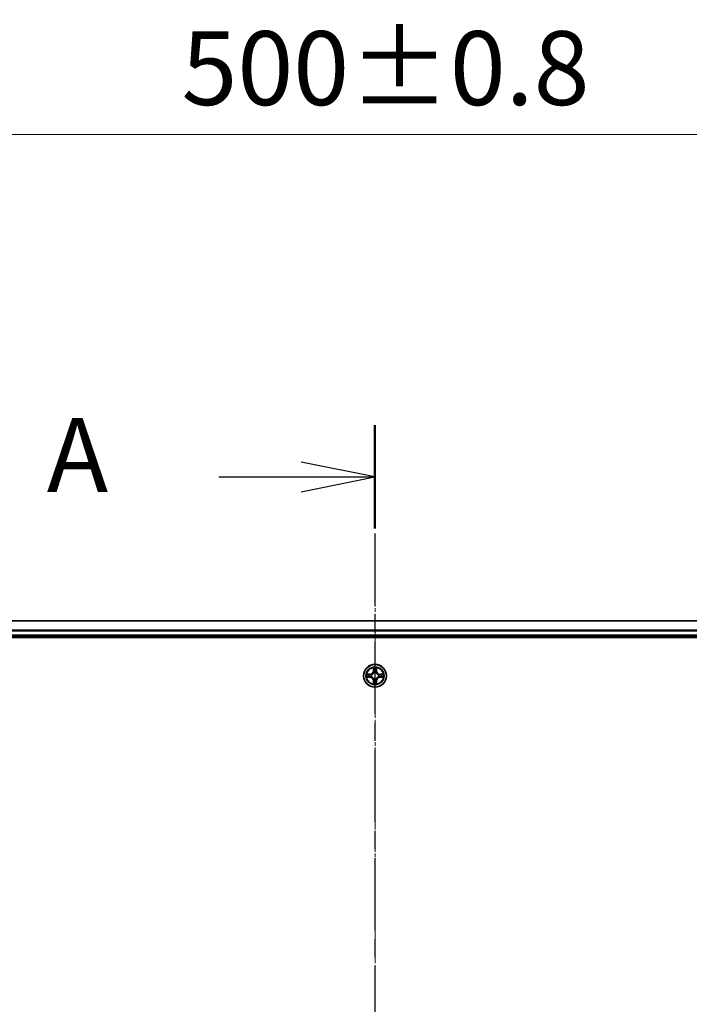
# Model space of a CAD drawing. Units: millimetres. Extents: x 0 to 9108, y 0 to 2108.
# Drawn here: x 1440 to 1610, y 1317 to 1567 of the extents above; entities that cross this region are included whole.
import ezdxf

# ---------------------------------------------------------------- set-up
doc = ezdxf.new("R2010")
doc.units = ezdxf.units.MM
doc.header["$LTSCALE"] = 0.666667
doc.linetypes.add('CHAIN', pattern=[0.3543, 0.2362, -0.0295, 0.0591, -0.0295])
doc.layers.get('Defpoints').update_dxf_attribs({"lineweight": 25})
for name, color, linetype, lineweight in [('Centerline (ISO)', 131, 'Continuous', 18), ('Dimension (ISO)', 7, 'Continuous', 18), ('Dimension (ISO) @ 1', 7, 'Continuous', 18), ('Section Line (ISO)', 7, 'CHAIN', 25), ('Visible (ISO)', 7, 'Continuous', 35), ('Visible Narrow (ISO)', 7, 'Continuous', 25)]:
    doc.layers.add(name, color=color, linetype=linetype, lineweight=lineweight)
doc.styles.add('Note Text (TK)', font='MS PGothic.ttf')
doc.dimstyles.new('Default - Method 1b (TK)', dxfattribs={"dimscale": 0.666667, "dimtxt": 2.5, "dimasz": 2.5, "dimexe": 1, "dimexo": 1.5, "dimgap": 1, "dimtad": 1, "dimtoh": 1, "dimrnd": 1e-08, "dimdsep": 46, "dimtxsty": 'Note Text (TK)', "dimcen": 0.09, "dimdle": 5, "dimclrd": 100, "dimclre": 100, "dimclrt": 7, "dimadec": 1, "dimazin": 1, "dimtfac": 1, "dimtmove": 0, "dimatfit": 3, "dimfxl": 1, "dimtolj": 1, "dimlwd": -1, "dimlwe": -1, "dimarcsym": 0})

# ---------------------------------------------------------------- blocks, each defined once
blk = doc.blocks.new('2dTransSection57')
at = {"layer": 'Section Line (ISO)', "linetype": 'CHAIN', "ltscale": 15.513027}
blk.add_line((182.386, 203.211), (182.386, 150.248), dxfattribs=at)
at = {"layer": 'Section Line (ISO)', "linetype": 'Continuous', "lineweight": 50}
blk.add_line((182.386, 203.211), (182.386, 199.714), dxfattribs=at)
at = {"layer": 'Section Line (ISO)', "linetype": 'Continuous'}
for p, q in [((182.386, 201.462), (179.886, 201.962)), ((177.09, 201.462), (179.886, 201.462)), ((179.886, 201.462), (182.386, 201.462)), ((179.886, 200.962), (182.386, 201.462))]:
    blk.add_line(p, q, dxfattribs=at)
at = {"layer": 'Section Line (ISO)', "insert": (171.269, 200.176), "char_height": 2.5, "attachment_point": 7, "style": 'Note Text (TK)'}
blk.add_mtext('A', dxfattribs=at)
blk = doc.blocks.new('*D29')
at = {"layer": 'Defpoints', "color": 0}
for p in [(1779.81, 1537.95), (1279.81, 1395.45), (1779.81, 1395.45)]:
    blk.add_point(p, dxfattribs=at)
at = {"layer": 'Dimension (ISO)', "color": 100}
for p, q in [((1279.81, 1406.7), (1279.81, 1545.45)), ((1779.81, 1406.7), (1779.81, 1545.45)), ((1298.56, 1537.95), (1761.06, 1537.95))]:
    blk.add_line(p, q, dxfattribs=at)
for points in [[(1298.56, 1541.08), (1298.56, 1534.83), (1279.81, 1537.95)], [(1761.06, 1541.08), (1761.06, 1534.83), (1779.81, 1537.95)]]:
    blk.add_solid(points, dxfattribs=at)
at = {"layer": 'Dimension (ISO)', "color": 7, "insert": (1480.65, 1554.83), "char_height": 18.75, "attachment_point": 4, "style": 'Note Text (TK)'}
blk.add_mtext('\\A1;500±0.8', dxfattribs=at)

msp = doc.modelspace()

# ---------------------------------------------------------------- linework, layer by layer
at = {"layer": 'Centerline (ISO)', "linetype": 'CHAIN', "ltscale": 23.990969}
msp.add_line((1529.81439, 1433.20454), (1529.81439, 1097.70454), dxfattribs=at)
at = {"layer": 'Visible (ISO)'}
for p, q in [((1754.81439, 1414.45454), (1304.81439, 1414.45454)), ((1299.81439, 1410.15454), (1759.81439, 1410.15454)), ((1754.81439, 1410.45454), (1304.81439, 1410.45454))]:
    msp.add_line(p, q, dxfattribs=at)
msp.add_circle((1529.81439, 1400.45454), 2.9, dxfattribs=at)
for start, end in [(102.9365953, 102.9383956), (100.8127167, 100.8132665), (79.1867335, 79.1872833), (77.0616044, 77.0634047), (169.1867335, 169.1872833), (190.8127167, 190.8132665), (167.0616044, 167.0634047), (192.9365953, 192.9383956), (257.0616044, 257.0634047), (259.1867335, 259.1872833), (280.8127167, 280.8132665), (282.9365953, 282.9383956), (12.9365953, 12.9383956), (347.0616044, 347.0634047), (10.8127167, 10.8132665), (349.1867335, 349.1872833)]:
    msp.add_arc((1529.81439, 1400.45454), 1.2295, start, end, dxfattribs=at)
for points, knots in [([(1527.79686, 1400.8439), (1527.79616, 1400.84405), (1527.79546, 1400.84419), (1527.79373, 1400.84455), (1527.7927, 1400.84477), (1527.79167, 1400.84499)], [-0.0002305990761, -0.0002305990761, -0.0002305990761, -0.0002305990761, 0, 0, 0.0003383294466, 0.0003383294466, 0.0003383294466, 0.0003383294466]), ([(1527.79167, 1400.84499), (1527.7926, 1400.84456), (1527.79354, 1400.84412), (1527.79514, 1400.84339), (1527.79581, 1400.84308), (1527.79648, 1400.84277)], [-0.0003383294466, -0.0003383294466, -0.0003383294466, -0.0003383294466, 0, 0, 0.000241517914, 0.000241517914, 0.000241517914, 0.000241517914]), ([(1529.51385, 1402.21325), (1529.51181, 1402.29461), (1529.46583, 1402.38581), (1529.42481, 1402.4754), (1529.42438, 1402.47633), (1529.42394, 1402.47727)], [0, 0, 0, 0, 0.03205597372, 0.03205597372, 0.03239430317, 0.03239430317, 0.03239430317, 0.03239430317]), ([(1529.42394, 1402.47727), (1529.42416, 1402.47624), (1529.42438, 1402.47521), (1529.42655, 1402.46479), (1529.42853, 1402.45538), (1529.43051, 1402.44596)], [-0.032394303167, -0.032394303167, -0.032394303167, -0.032394303167, -0.032055973721, -0.032055973721, -0.028972758337, -0.028972758337, -0.028972758337, -0.028972758337]), ([(1530.20484, 1402.47727), (1530.2044, 1402.47633), (1530.20397, 1402.4754), (1530.20323, 1402.47379), (1530.20293, 1402.47312), (1530.20262, 1402.47246)], [-0.0003383294466, -0.0003383294466, -0.0003383294466, -0.0003383294466, 0, 0, 0.0002415179139, 0.0002415179139, 0.0002415179139, 0.0002415179139]), ([(1530.20375, 1402.47207), (1530.20389, 1402.47277), (1530.20404, 1402.47348), (1530.2044, 1402.47521), (1530.20462, 1402.47624), (1530.20484, 1402.47727)], [-0.0002305990761, -0.0002305990761, -0.0002305990761, -0.0002305990761, 0, 0, 0.0003383294466, 0.0003383294466, 0.0003383294466, 0.0003383294466]), ([(1531.5731, 1400.75508), (1531.65446, 1400.75712), (1531.74566, 1400.8031), (1531.83524, 1400.84412), (1531.83618, 1400.84456), (1531.83711, 1400.84499)], [0, 0, 0, 0, 0.03205597372, 0.03205597372, 0.03239430317, 0.03239430317, 0.03239430317, 0.03239430317]), ([(1531.83711, 1400.84499), (1531.83608, 1400.84477), (1531.83506, 1400.84455), (1531.82464, 1400.84238), (1531.81523, 1400.8404), (1531.80581, 1400.83842)], [-0.032394303167, -0.032394303167, -0.032394303167, -0.032394303167, -0.032055973721, -0.032055973721, -0.028972758337, -0.028972758337, -0.028972758337, -0.028972758337]), ([(1528.05568, 1400.154), (1527.97432, 1400.15197), (1527.88312, 1400.10598), (1527.79354, 1400.06496), (1527.7926, 1400.06453), (1527.79167, 1400.0641)], [0, 0, 0, 0, 0.03205597372, 0.03205597372, 0.03239430317, 0.03239430317, 0.03239430317, 0.03239430317]), ([(1527.79167, 1400.0641), (1527.7927, 1400.06431), (1527.79373, 1400.06453), (1527.80414, 1400.0667), (1527.81355, 1400.06868), (1527.82297, 1400.07066)], [-0.032394303167, -0.032394303167, -0.032394303167, -0.032394303167, -0.032055973721, -0.032055973721, -0.028972758337, -0.028972758337, -0.028972758337, -0.028972758337]), ([(1529.42503, 1398.43701), (1529.42489, 1398.43631), (1529.42474, 1398.43561), (1529.42438, 1398.43388), (1529.42416, 1398.43285), (1529.42394, 1398.43182)], [-0.0002305990761, -0.0002305990761, -0.0002305990761, -0.0002305990761, 0, 0, 0.0003383294466, 0.0003383294466, 0.0003383294466, 0.0003383294466]), ([(1529.42394, 1398.43182), (1529.42438, 1398.43275), (1529.42481, 1398.43369), (1529.42555, 1398.43529), (1529.42585, 1398.43596), (1529.42616, 1398.43663)], [-0.0003383294466, -0.0003383294466, -0.0003383294466, -0.0003383294466, 0, 0, 0.0002415179139, 0.0002415179139, 0.0002415179139, 0.0002415179139]), ([(1530.11493, 1398.69583), (1530.11697, 1398.61447), (1530.16295, 1398.52327), (1530.20397, 1398.43369), (1530.2044, 1398.43275), (1530.20484, 1398.43182)], [0, 0, 0, 0, 0.03205597372, 0.03205597372, 0.03239430317, 0.03239430317, 0.03239430317, 0.03239430317]), ([(1530.20484, 1398.43182), (1530.20462, 1398.43285), (1530.2044, 1398.43388), (1530.20223, 1398.44429), (1530.20025, 1398.4537), (1530.19827, 1398.46313)], [-0.032394303167, -0.032394303167, -0.032394303167, -0.032394303167, -0.032055973721, -0.032055973721, -0.028972758337, -0.028972758337, -0.028972758337, -0.028972758337]), ([(1531.83192, 1400.06518), (1531.83262, 1400.06504), (1531.83332, 1400.06489), (1531.83506, 1400.06453), (1531.83608, 1400.06431), (1531.83711, 1400.0641)], [-0.0002305990761, -0.0002305990761, -0.0002305990761, -0.0002305990761, 0, 0, 0.0003383294466, 0.0003383294466, 0.0003383294466, 0.0003383294466]), ([(1531.83711, 1400.0641), (1531.83618, 1400.06453), (1531.83524, 1400.06496), (1531.83364, 1400.0657), (1531.83297, 1400.066), (1531.8323, 1400.06631)], [-0.0003383294466, -0.0003383294466, -0.0003383294466, -0.0003383294466, 0, 0, 0.000241517914, 0.000241517914, 0.000241517914, 0.000241517914])]:
    msp.add_open_spline(points, degree=3, knots=knots, dxfattribs=at)
for points in [[(1529.43051, 1402.44596), (1529.44912, 1402.35739), (1529.46778, 1402.26757), (1529.46869, 1402.18693)], [(1531.80581, 1400.83842), (1531.71724, 1400.81981), (1531.62742, 1400.80115), (1531.54678, 1400.80024)], [(1527.82297, 1400.07066), (1527.91154, 1400.08927), (1528.00136, 1400.10794), (1528.08201, 1400.10885)], [(1530.19827, 1398.46313), (1530.17966, 1398.55169), (1530.161, 1398.64151), (1530.16009, 1398.72216)]]:
    msp.add_open_spline(points, degree=3, dxfattribs=at)
at = {"layer": 'Visible Narrow (ISO)'}
for p, q in [((1754.81439, 1414.38501), (1304.81439, 1414.38501)), ((1754.81439, 1412.0445), (1304.81439, 1412.0445)), ((1754.81439, 1411.81403), (1304.81439, 1411.81403)), ((1754.81439, 1410.75454), (1304.81439, 1410.75454)), ((1528.57119, 1400.85859), (1527.79167, 1400.84499)), ((1528.08201, 1400.80024), (1528.57206, 1400.80879)), ((1528.57333, 1400.73616), (1528.27143, 1400.7848)), ((1528.57206, 1400.80879), (1528.57119, 1400.85859)), ((1528.57206, 1400.80879), (1528.57333, 1400.73616)), ((1529.42394, 1402.47727), (1529.41034, 1401.69774)), ((1529.46014, 1401.69687), (1529.41034, 1401.69774)), ((1529.46014, 1401.69687), (1529.46869, 1402.18693)), ((1529.46014, 1401.69687), (1529.53277, 1401.6956)), ((1529.48413, 1401.9975), (1529.53277, 1401.6956)), ((1529.57329, 1401.37084), (1529.56786, 1401.39145)), ((1530.06092, 1401.39145), (1530.05549, 1401.37084)), ((1530.09601, 1401.6956), (1530.14465, 1401.9975)), ((1530.16864, 1401.69687), (1530.09601, 1401.6956)), ((1530.16009, 1402.18693), (1530.16864, 1401.69687)), ((1530.16864, 1401.69687), (1530.21844, 1401.69774)), ((1530.21844, 1401.69774), (1530.20484, 1402.47727)), ((1531.05672, 1400.80879), (1531.05545, 1400.73616)), ((1531.35735, 1400.7848), (1531.05545, 1400.73616)), ((1531.05672, 1400.80879), (1531.05759, 1400.85859)), ((1531.05672, 1400.80879), (1531.54678, 1400.80024)), ((1531.83711, 1400.84499), (1531.05759, 1400.85859)), ((1527.79167, 1400.0641), (1528.57119, 1400.05049)), ((1528.57206, 1400.10029), (1528.08201, 1400.10885)), ((1528.27143, 1400.12429), (1528.57333, 1400.17292)), ((1528.57206, 1400.10029), (1528.57119, 1400.05049)), ((1528.57206, 1400.10029), (1528.57333, 1400.17292)), ((1528.87748, 1400.70107), (1528.8981, 1400.69564)), ((1528.8981, 1400.21344), (1528.87748, 1400.20802)), ((1529.46014, 1399.21221), (1529.41034, 1399.21134)), ((1529.41034, 1399.21134), (1529.42394, 1398.43182)), ((1529.46014, 1399.21221), (1529.53277, 1399.21348)), ((1529.46869, 1398.72216), (1529.46014, 1399.21221)), ((1529.53277, 1399.21348), (1529.48413, 1398.91158)), ((1529.56786, 1399.51763), (1529.57329, 1399.53825)), ((1530.05549, 1399.53825), (1530.06092, 1399.51763)), ((1530.14465, 1398.91158), (1530.09601, 1399.21348)), ((1530.16864, 1399.21221), (1530.09601, 1399.21348)), ((1530.16864, 1399.21221), (1530.16009, 1398.72216)), ((1530.16864, 1399.21221), (1530.21844, 1399.21134)), ((1530.20484, 1398.43182), (1530.21844, 1399.21134)), ((1530.73068, 1400.69564), (1530.7513, 1400.70107)), ((1530.7513, 1400.20802), (1530.73068, 1400.21344)), ((1531.05545, 1400.17292), (1531.35735, 1400.12429)), ((1531.05672, 1400.10029), (1531.05545, 1400.17292)), ((1531.54678, 1400.10885), (1531.05672, 1400.10029)), ((1531.05672, 1400.10029), (1531.05759, 1400.05049)), ((1531.05759, 1400.05049), (1531.83711, 1400.0641))]:
    msp.add_line(p, q, dxfattribs=at)
for radius in [2.86769, 2.30915, 2.14146]:
    msp.add_circle((1529.81439, 1400.45454), radius, dxfattribs=at)
for centre, radius, start, end in [((1529.81439, 1400.45454), 2.06006, 169.0745817, 190.9254183), ((1528.55628, 1401.71265), 0.85418, 271, 359), ((1528.55628, 1401.71265), 0.90399, 271, 359), ((1529.81439, 1400.45454), 2.06006, 79.0745817, 100.9254183), ((1529.81439, 1400.45454), 1.61218, 79.6924792, 100.3075208), ((1529.81439, 1400.45454), 0.9688, 75.2580441, 104.7419559), ((1529.81439, 1400.45454), 0.94748, 75.2580441, 104.7419559), ((1531.0725, 1401.71265), 0.90399, 181, 269), ((1531.0725, 1401.71265), 0.85418, 181, 269), ((1529.81439, 1400.45454), 2.06006, 349.0745817, 10.9254183), ((1529.81439, 1400.45454), 1.61218, 169.6924792, 190.3075208), ((1528.55628, 1399.19644), 0.85418, 1, 89), ((1528.55628, 1399.19644), 0.90399, 1, 89), ((1529.81439, 1400.45454), 0.9688, 165.2580441, 194.7419559), ((1529.81439, 1400.45454), 0.94748, 165.2580441, 194.7419559), ((1529.81439, 1400.45454), 2.06006, 259.0745817, 280.9254183), ((1529.81439, 1400.45454), 1.61218, 259.6924792, 280.3075208), ((1529.81439, 1400.45454), 0.9688, 255.2580441, 284.7419559), ((1529.81439, 1400.45454), 0.94748, 255.2580441, 284.7419559), ((1531.0725, 1399.19644), 0.90399, 91, 179), ((1531.0725, 1399.19644), 0.85418, 91, 179), ((1529.81439, 1400.45454), 0.94748, 345.2580441, 14.7419559), ((1529.81439, 1400.45454), 0.9688, 345.2580441, 14.7419559), ((1529.81439, 1400.45454), 1.61218, 349.6924792, 10.3075208)]:
    msp.add_arc(centre, radius, start, end, dxfattribs=at)
for centre, major_axis, ratio, start_param, end_param in [((1528.08287, 1400.75044), (0.002, 0.04996), 0.548506655, 0.104424734, 1.499606902), ((1527.88152, 1400.76537), (0.4402, 0.00194), 0.086733588, 0.48228184, 1.097537717), ((1528.2723, 1400.735), (0.00795, 0.04936), 0.895740182, 0.197319494, 1.552742616), ((1529.5185, 1402.18606), (-0.04996, -0.002), 0.548506655, 4.783578405, 6.178760573), ((1529.50356, 1402.38742), (0.00194, 0.4402), 0.086733588, 2.044054937, 2.659310813), ((1529.53394, 1401.99663), (-0.04936, -0.00795), 0.895740182, 4.730442692, 6.085865813), ((1529.57926, 1401.34813), (-0.04917, 0.00905), 0.876846415, 5.103283132, 6.100893958), ((1529.57926, 1401.34813), (-0.04772, 0.01491), 0.410701226, 4.964497834, 6.187449516), ((1529.58257, 1401.69473), (-0.04936, -0.00795), 0.895720538, 4.734837657, 6.085883608), ((1530.04621, 1401.69473), (0.04936, -0.00795), 0.895720538, 0.197301699, 1.54834765), ((1530.04952, 1401.34813), (0.04772, 0.01491), 0.410701227, 0.095735791, 1.318687473), ((1530.04952, 1401.34813), (0.04917, 0.00905), 0.876846413, 0.18229136, 1.179902188), ((1530.09484, 1401.99663), (0.04936, -0.00795), 0.895740182, 0.197319494, 1.552742616), ((1530.11028, 1402.18606), (0.04996, -0.002), 0.548506655, 0.104424734, 1.499606902), ((1530.12522, 1402.38742), (0.00194, -0.4402), 0.086733588, 0.48228184, 1.097537717), ((1531.74727, 1400.76537), (0.4402, -0.00194), 0.086733588, 2.044054937, 2.659310813), ((1531.35648, 1400.735), (-0.00795, 0.04936), 0.895740182, 4.730442692, 6.085865813), ((1531.54591, 1400.75044), (-0.002, 0.04996), 0.548506655, 4.783578405, 6.178760573), ((1528.08287, 1400.15865), (0.002, -0.04996), 0.548506655, 4.783578405, 6.178760573), ((1527.88152, 1400.14371), (0.4402, -0.00194), 0.086733588, 5.18564759, 5.800903467), ((1528.2723, 1400.17409), (0.00795, -0.04936), 0.895740182, 4.730442692, 6.085865813), ((1528.5742, 1400.68636), (0.00795, 0.04936), 0.895720538, 0.197301699, 1.54834765), ((1528.5742, 1400.22273), (0.00795, -0.04936), 0.895720538, 4.734837657, 6.085883608), ((1528.9208, 1400.68967), (-0.00905, 0.04917), 0.876846413, 0.18229136, 1.179902188), ((1528.9208, 1400.21941), (-0.00905, -0.04917), 0.876846415, 5.103283132, 6.100893958), ((1528.9208, 1400.68967), (-0.01491, 0.04772), 0.410701227, 0.095735791, 1.318687473), ((1528.9208, 1400.21941), (-0.01491, -0.04772), 0.410701226, 4.964497834, 6.187449516), ((1529.50356, 1398.52167), (0.00194, -0.4402), 0.086733588, 3.623874494, 4.239130371), ((1529.5185, 1398.72303), (-0.04996, 0.002), 0.548506655, 0.104424734, 1.499606902), ((1529.53394, 1398.91245), (-0.04936, 0.00795), 0.895740182, 0.197319494, 1.552742616), ((1529.57926, 1399.56095), (-0.04917, -0.00905), 0.876846413, 0.18229136, 1.179902188), ((1529.57926, 1399.56095), (-0.04772, -0.01491), 0.410701227, 0.095735791, 1.318687473), ((1529.58257, 1399.21435), (-0.04936, 0.00795), 0.895720538, 0.197301699, 1.54834765), ((1530.04621, 1399.21435), (0.04936, 0.00795), 0.895720538, 4.734837657, 6.085883608), ((1530.04952, 1399.56095), (0.04772, -0.01491), 0.410701226, 4.964497834, 6.187449516), ((1530.04952, 1399.56095), (0.04917, -0.00905), 0.876846415, 5.103283132, 6.100893958), ((1530.09484, 1398.91245), (0.04936, 0.00795), 0.895740182, 4.730442692, 6.085865813), ((1530.11028, 1398.72303), (0.04996, 0.002), 0.548506655, 4.783578405, 6.178760573), ((1530.12522, 1398.52167), (0.00194, 0.4402), 0.086733588, 5.18564759, 5.800903467), ((1530.70798, 1400.68967), (0.00905, 0.04917), 0.876846415, 5.103283132, 6.100893958), ((1530.70798, 1400.68967), (0.01491, 0.04772), 0.410701226, 4.964497834, 6.187449516), ((1530.70798, 1400.21941), (0.01491, -0.04772), 0.410701227, 0.095735791, 1.318687473), ((1530.70798, 1400.21941), (0.00905, -0.04917), 0.876846413, 0.18229136, 1.179902188), ((1531.05458, 1400.68636), (-0.00795, 0.04936), 0.895720538, 4.734837657, 6.085883608), ((1531.05458, 1400.22273), (-0.00795, -0.04936), 0.895720538, 0.197301699, 1.54834765), ((1531.35648, 1400.17409), (-0.00795, -0.04936), 0.895740182, 0.197319494, 1.552742616), ((1531.74727, 1400.14371), (0.4402, 0.00194), 0.086733588, 3.623874494, 4.239130371), ((1531.54591, 1400.15865), (-0.002, -0.04996), 0.548506655, 0.104424734, 1.499606902)]:
    msp.add_ellipse(centre, major_axis=major_axis, ratio=ratio, start_param=start_param, end_param=end_param, dxfattribs=at)
for points in [[(1527.79648, 1400.84277), (1527.8845, 1400.80241), (1527.97493, 1400.7571), (1528.05568, 1400.75508)], [(1528.08201, 1400.80024), (1527.99342, 1400.80124), (1527.89376, 1400.82366), (1527.79686, 1400.8439)], [(1529.52592, 1402.0407), (1529.51981, 1402.07927), (1529.51569, 1402.13969), (1529.51385, 1402.21325)], [(1529.57435, 1401.73876), (1529.55822, 1401.83941), (1529.54208, 1401.94006), (1529.52592, 1402.0407)], [(1529.53277, 1401.6956), (1529.55089, 1401.58913), (1529.55266, 1401.48013), (1529.53234, 1401.36485)], [(1529.56786, 1401.39145), (1529.59249, 1401.51259), (1529.59227, 1401.62686), (1529.57435, 1401.73876)], [(1530.05444, 1401.73876), (1530.03651, 1401.62686), (1530.03629, 1401.51259), (1530.06092, 1401.39145)], [(1530.10286, 1402.0407), (1530.0867, 1401.94006), (1530.07056, 1401.83941), (1530.05444, 1401.73876)], [(1530.09644, 1401.36485), (1530.07612, 1401.48013), (1530.07789, 1401.58913), (1530.09601, 1401.6956)], [(1530.11493, 1402.21325), (1530.11309, 1402.13969), (1530.10897, 1402.07927), (1530.10286, 1402.0407)], [(1530.20262, 1402.47246), (1530.16226, 1402.38444), (1530.11695, 1402.294), (1530.11493, 1402.21325)], [(1530.16009, 1402.18693), (1530.16109, 1402.27551), (1530.18351, 1402.37517), (1530.20375, 1402.47207)], [(1528.05568, 1400.75508), (1528.12925, 1400.75324), (1528.18967, 1400.74912), (1528.22823, 1400.74301)], [(1528.22823, 1400.16607), (1528.18967, 1400.15996), (1528.12925, 1400.15584), (1528.05568, 1400.154)], [(1528.22823, 1400.74301), (1528.32887, 1400.72686), (1528.42952, 1400.71071), (1528.53017, 1400.69459)], [(1528.53017, 1400.2145), (1528.42952, 1400.19837), (1528.32887, 1400.18223), (1528.22823, 1400.16607)], [(1528.53017, 1400.69459), (1528.64207, 1400.67666), (1528.75634, 1400.67644), (1528.87748, 1400.70107)], [(1528.87748, 1400.20802), (1528.75634, 1400.23264), (1528.64207, 1400.23242), (1528.53017, 1400.2145)], [(1528.90408, 1400.73659), (1528.7888, 1400.71627), (1528.6798, 1400.71804), (1528.57333, 1400.73616)], [(1528.57333, 1400.17292), (1528.6798, 1400.19104), (1528.7888, 1400.19281), (1528.90408, 1400.17249)], [(1529.46869, 1398.72216), (1529.46769, 1398.63357), (1529.44527, 1398.53392), (1529.42503, 1398.43701)], [(1529.42616, 1398.43663), (1529.46652, 1398.52465), (1529.51183, 1398.61508), (1529.51385, 1398.69583)], [(1529.51385, 1398.69583), (1529.51569, 1398.7694), (1529.51981, 1398.82982), (1529.52592, 1398.86838)], [(1529.52592, 1398.86838), (1529.54208, 1398.96902), (1529.55822, 1399.06967), (1529.57435, 1399.17032)], [(1529.53234, 1399.54423), (1529.55266, 1399.42895), (1529.55089, 1399.31995), (1529.53277, 1399.21348)], [(1529.57435, 1399.17032), (1529.59227, 1399.28223), (1529.59249, 1399.39649), (1529.56786, 1399.51763)], [(1530.06092, 1399.51763), (1530.03629, 1399.39649), (1530.03651, 1399.28223), (1530.05444, 1399.17032)], [(1530.05444, 1399.17032), (1530.07056, 1399.06967), (1530.0867, 1398.96902), (1530.10286, 1398.86838)], [(1530.09601, 1399.21348), (1530.07789, 1399.31995), (1530.07612, 1399.42895), (1530.09644, 1399.54423)], [(1530.10286, 1398.86838), (1530.10897, 1398.82982), (1530.11309, 1398.7694), (1530.11493, 1398.69583)], [(1531.05545, 1400.73616), (1530.94898, 1400.71804), (1530.83998, 1400.71627), (1530.7247, 1400.73659)], [(1530.7247, 1400.17249), (1530.83998, 1400.19281), (1530.94898, 1400.19104), (1531.05545, 1400.17292)], [(1530.7513, 1400.70107), (1530.87244, 1400.67644), (1530.98671, 1400.67666), (1531.09861, 1400.69459)], [(1531.09861, 1400.2145), (1530.98671, 1400.23242), (1530.87244, 1400.23264), (1530.7513, 1400.20802)], [(1531.09861, 1400.69459), (1531.19926, 1400.71071), (1531.29991, 1400.72686), (1531.40055, 1400.74301)], [(1531.40055, 1400.16607), (1531.29991, 1400.18223), (1531.19926, 1400.19837), (1531.09861, 1400.2145)], [(1531.40055, 1400.74301), (1531.43911, 1400.74912), (1531.49953, 1400.75324), (1531.5731, 1400.75508)], [(1531.5731, 1400.154), (1531.49953, 1400.15584), (1531.43911, 1400.15996), (1531.40055, 1400.16607)], [(1531.54678, 1400.10885), (1531.63536, 1400.10785), (1531.73502, 1400.08542), (1531.83192, 1400.06518)], [(1531.8323, 1400.06631), (1531.74429, 1400.10667), (1531.65385, 1400.15198), (1531.5731, 1400.154)]]:
    msp.add_open_spline(points, degree=3, dxfattribs=at)
for points, knots in [([(1528.8981, 1400.69564), (1528.98213, 1400.72295), (1529.14788, 1400.79996), (1529.35917, 1400.98344), (1529.49914, 1401.18353), (1529.55281, 1401.30781), (1529.57329, 1401.37084)], [-0.1748660129, -0.1748660129, -0.1748660129, -0.1748660129, -0.1459953088, -0.1171246048, -0.0954715768, -0.0738185488, -0.0738185488, -0.0738185488, -0.0738185488]), ([(1529.53234, 1401.36485), (1529.51373, 1401.3049), (1529.46484, 1401.18679), (1529.33765, 1400.99896), (1529.14163, 1400.83135), (1528.98402, 1400.76141), (1528.90408, 1400.73659)], [0.0738185488, 0.0738185488, 0.0738185488, 0.0738185488, 0.0954715768, 0.1171246048, 0.1459953088, 0.1748660129, 0.1748660129, 0.1748660129, 0.1748660129]), ([(1530.05549, 1401.37084), (1530.0828, 1401.28681), (1530.15981, 1401.12105), (1530.34329, 1400.90976), (1530.54338, 1400.76979), (1530.66766, 1400.71613), (1530.73068, 1400.69564)], [-0.1748660129, -0.1748660129, -0.1748660129, -0.1748660129, -0.1459953088, -0.1171246048, -0.0954715768, -0.0738185488, -0.0738185488, -0.0738185488, -0.0738185488]), ([(1530.7247, 1400.73659), (1530.66475, 1400.7552), (1530.54664, 1400.80409), (1530.3588, 1400.93128), (1530.1912, 1401.1273), (1530.12125, 1401.28491), (1530.09644, 1401.36485)], [0.0738185488, 0.0738185488, 0.0738185488, 0.0738185488, 0.0954715768, 0.1171246048, 0.1459953088, 0.1748660129, 0.1748660129, 0.1748660129, 0.1748660129]), ([(1529.57329, 1399.53825), (1529.54598, 1399.62228), (1529.46897, 1399.78803), (1529.28549, 1399.99932), (1529.0854, 1400.1393), (1528.96112, 1400.19296), (1528.8981, 1400.21344)], [-0.1748660129, -0.1748660129, -0.1748660129, -0.1748660129, -0.1459953088, -0.1171246048, -0.0954715768, -0.0738185488, -0.0738185488, -0.0738185488, -0.0738185488]), ([(1528.90408, 1400.17249), (1528.96403, 1400.15388), (1529.08214, 1400.10499), (1529.26998, 1399.9778), (1529.43758, 1399.78178), (1529.50753, 1399.62417), (1529.53234, 1399.54423)], [0.0738185488, 0.0738185488, 0.0738185488, 0.0738185488, 0.0954715768, 0.1171246048, 0.1459953088, 0.1748660129, 0.1748660129, 0.1748660129, 0.1748660129]), ([(1530.73068, 1400.21344), (1530.64666, 1400.18613), (1530.4809, 1400.10912), (1530.26961, 1399.92564), (1530.12964, 1399.72556), (1530.07598, 1399.60127), (1530.05549, 1399.53825)], [-0.1748660129, -0.1748660129, -0.1748660129, -0.1748660129, -0.1459953088, -0.1171246048, -0.0954715768, -0.0738185488, -0.0738185488, -0.0738185488, -0.0738185488]), ([(1530.09644, 1399.54423), (1530.11505, 1399.60419), (1530.16394, 1399.72229), (1530.29113, 1399.91013), (1530.48715, 1400.07773), (1530.64476, 1400.14768), (1530.7247, 1400.17249)], [0.0738185488, 0.0738185488, 0.0738185488, 0.0738185488, 0.0954715768, 0.1171246048, 0.1459953088, 0.1748660129, 0.1748660129, 0.1748660129, 0.1748660129])]:
    msp.add_open_spline(points, degree=3, knots=knots, dxfattribs=at)

# ---------------------------------------------------------------- block references
at = {"layer": 'Section Line (ISO)', "xscale": 7.5, "yscale": 7.5, "zscale": 7.5}
msp.add_blockref('2dTransSection57', (161.91667, -60), dxfattribs=at)

# ---------------------------------------------------------------- dimensions: what is measured, and where the dimension line sits
at = {"layer": 'Dimension (ISO) @ 1', "color": 100}
dim = msp.add_linear_dim(base=(1779.81439, 1537.95454), p1=(1279.81439, 1395.45454), p2=(1779.81439, 1395.45454), angle=180, dimstyle='Default - Method 1b (TK)', override={"dimscale": 1, "dimtxt": 18.75, "dimasz": 18.75, "dimexe": 7.5, "dimexo": 11.25, "dimgap": 7.5, "dimdec": 2, "dimcen": 0.675, "dimtol": 1, "dimlim": 0, "dimtp": 0.8, "dimtm": 0.8, "dimtdec": 2, "dimtix": 0, "dimtofl": 0, "dimtmove": 0, "dimatfit": 1}, dxfattribs=at)
dim.commit()
dim.dimension.update_dxf_attribs({"geometry": '*D29', "text_midpoint": (1529.81439, 1537.95454), "dimtype": 128})

doc.saveas('drawing.dxf')
